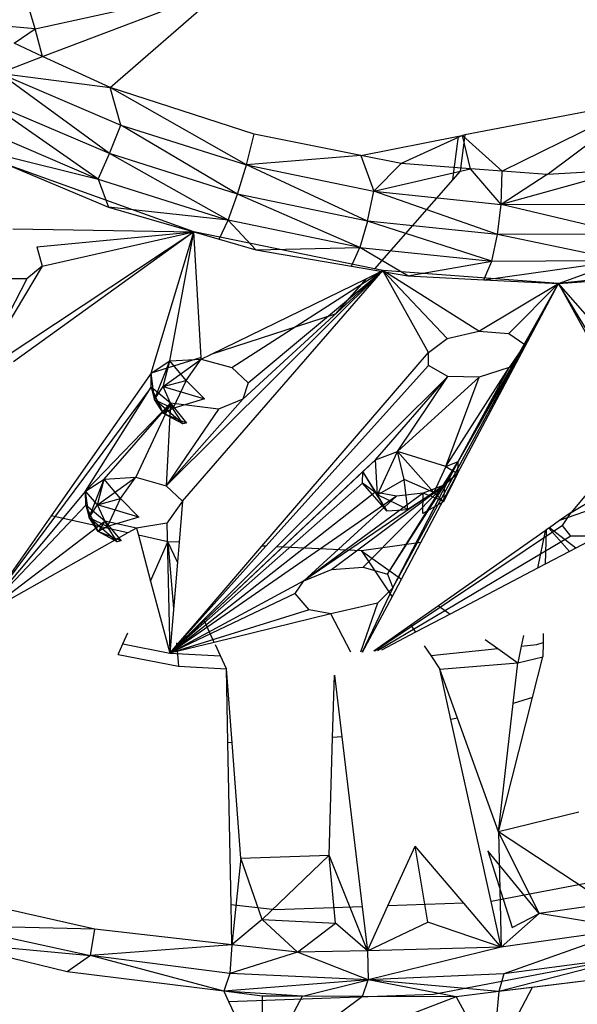
# Model space of a CAD drawing. Extents: x -124 to 121, y -56 to 62.
# Drawn here: x -61 to -60, y 11 to 13 of the extents above; entities that cross this region are included whole.
import ezdxf

# ---------------------------------------------------------------- set-up
doc = ezdxf.new("R2010")
doc.units = 0
doc.header["$MEASUREMENT"] = 0
doc.layers.get('0').update_dxf_attribs({"linetype": 'CONTINUOUS'})

msp = doc.modelspace()

# ---------------------------------------------------------------- linework, layer by layer
for p, q in [((-61.3894, 13.2952), (-61.5125, 13.7104)), ((-61.3894, 13.2952), (-60.9489, 13.3915)), ((-61.3725, 13.2312), (-60.9489, 13.3915)), ((-61.2164, 13.1595), (-60.9489, 13.3915)), ((-61.3894, 13.2952), (-61.5371, 13.307)), ((-61.4383, 13.2615), (-61.3894, 13.2952)), ((-61.3725, 13.2312), (-61.3894, 13.2952)), ((-61.3725, 13.2312), (-61.4383, 13.2615)), ((-61.473, 13.1926), (-61.3725, 13.2312)), ((-61.2164, 13.1595), (-61.3725, 13.2312)), ((-61.473, 13.1926), (-61.2164, 13.1595)), ((-61.473, 13.1926), (-61.1913, 13.0722)), ((-61.218, 13.0063), (-61.473, 13.1926)), ((-60.8827, 13.0509), (-61.2164, 13.1595)), ((-61.1913, 13.0722), (-61.2164, 13.1595)), ((-60.9008, 12.9805), (-61.2164, 13.1595)), ((-61.244, 12.9474), (-61.5056, 13.1292)), ((-61.218, 13.0063), (-61.5056, 13.1292)), ((-59.9762, 13.1298), (-60.3957, 13.0495)), ((-59.9762, 13.1298), (-60.309, 12.9659)), ((-60.2049, 12.9582), (-59.9762, 13.1298)), ((-61.5355, 13.072), (-61.244, 12.9474)), ((-61.218, 13.0063), (-61.1913, 13.0722)), ((-61.1913, 13.0722), (-60.9008, 12.9805)), ((-60.9215, 12.9128), (-61.1913, 13.0722)), ((-60.9008, 12.9805), (-60.8827, 13.0509)), ((-60.6366, 13.0019), (-60.8827, 13.0509)), ((-60.3957, 13.0495), (-60.4065, 12.9655)), ((-60.3957, 13.0495), (-60.401, 13.0485)), ((-60.6366, 13.0019), (-60.4105, 13.0466)), ((-60.401, 13.0485), (-60.5432, 12.9833)), ((-60.4234, 12.9462), (-60.4105, 13.0466)), ((-60.4105, 13.0466), (-60.401, 13.0485)), ((-60.3828, 12.9714), (-60.401, 13.0485)), ((-60.309, 12.9659), (-60.401, 13.0485)), ((-61.5604, 13.0255), (-61.244, 12.9474)), ((-61.5604, 13.0255), (-61.2197, 12.8827)), ((-61.244, 12.9474), (-61.218, 13.0063)), ((-60.9434, 12.8526), (-61.218, 13.0063)), ((-60.9215, 12.9128), (-61.218, 13.0063)), ((-60.6366, 13.0019), (-60.9008, 12.9805)), ((-60.5432, 12.9833), (-60.6366, 13.0019)), ((-60.6366, 13.0019), (-60.606, 12.9191)), ((-60.5432, 12.9833), (-60.606, 12.9191)), ((-60.3828, 12.9714), (-60.5432, 12.9833)), ((-61.0227, 12.8257), (-61.4489, 12.9791)), ((-60.9215, 12.9128), (-60.9008, 12.9805)), ((-60.9008, 12.9805), (-60.606, 12.9191)), ((-60.6206, 12.8501), (-60.9008, 12.9805)), ((-60.606, 12.9191), (-60.3828, 12.9714)), ((-60.4065, 12.9655), (-60.4234, 12.9462)), ((-60.3113, 12.8887), (-60.3828, 12.9714)), ((-60.309, 12.9659), (-60.3828, 12.9714)), ((-60.0274, 12.9677), (-60.3113, 12.8887)), ((-60.3113, 12.8887), (-60.309, 12.9659)), ((-60.2049, 12.9582), (-60.3113, 12.8887)), ((-60.2049, 12.9582), (-60.309, 12.9659)), ((-60.0274, 12.9677), (-60.2049, 12.9582)), ((-61.244, 12.9474), (-60.9434, 12.8526)), ((-61.244, 12.9474), (-61.2197, 12.8827)), ((-60.4234, 12.9462), (-60.6043, 12.7396)), ((-60.9434, 12.8526), (-60.9215, 12.9128)), ((-60.6383, 12.7891), (-60.9215, 12.9128)), ((-60.6206, 12.8501), (-60.9215, 12.9128)), ((-60.6206, 12.8501), (-60.606, 12.9191)), ((-60.606, 12.9191), (-60.3113, 12.8887)), ((-60.3198, 12.8192), (-60.606, 12.9191)), ((-60.3113, 12.8887), (-60.0212, 12.8898)), ((-60.9434, 12.8526), (-61.2197, 12.8827)), ((-61.2197, 12.8827), (-60.964, 12.8082)), ((-60.3198, 12.8192), (-60.3113, 12.8887)), ((-60.0237, 12.8203), (-60.3113, 12.8887)), ((-60.964, 12.8082), (-60.9434, 12.8526)), ((-60.8789, 12.7834), (-60.9434, 12.8526)), ((-60.6383, 12.7891), (-60.9434, 12.8526)), ((-60.6206, 12.8501), (-60.6383, 12.7891)), ((-60.3333, 12.7578), (-60.6206, 12.8501)), ((-60.3198, 12.8192), (-60.6206, 12.8501)), ((-61.4712, 12.5285), (-61.0227, 12.8257)), ((-61.441, 12.8319), (-61.0227, 12.8257)), ((-61.0227, 12.8257), (-61.4396, 12.5245)), ((-61.3859, 12.7904), (-61.0227, 12.8257)), ((-61.3733, 12.7458), (-61.0227, 12.8257)), ((-61.1215, 12.4986), (-61.0227, 12.8257)), ((-61.0783, 12.5267), (-61.0227, 12.8257)), ((-61.0056, 12.5347), (-61.0227, 12.8257)), ((-60.6043, 12.7396), (-61.0227, 12.8257)), ((-60.964, 12.8082), (-60.8789, 12.7834)), ((-60.3333, 12.7578), (-60.3198, 12.8192)), ((-60.0237, 12.8203), (-60.3198, 12.8192)), ((-60.0331, 12.759), (-60.3198, 12.8192)), ((-61.3859, 12.7904), (-61.3733, 12.7458)), ((-60.8789, 12.7834), (-60.6383, 12.7891)), ((-60.8789, 12.7834), (-60.6576, 12.7456)), ((-60.6576, 12.7456), (-60.6383, 12.7891)), ((-60.6383, 12.7891), (-60.3333, 12.7578)), ((-60.5274, 12.7234), (-60.6383, 12.7891)), ((-60.5274, 12.7234), (-60.3333, 12.7578)), ((-60.3516, 12.7146), (-60.0331, 12.759)), ((-60.3516, 12.7146), (-60.3333, 12.7578)), ((-60.3333, 12.7578), (-60.0331, 12.759)), ((-60.1787, 12.7059), (-60.0331, 12.759)), ((-61.3733, 12.7458), (-61.5011, 12.5322)), ((-61.3733, 12.7458), (-61.4091, 12.7167)), ((-61.0863, 12.2382), (-60.5855, 12.7357)), ((-61.0487, 12.2027), (-60.5855, 12.7357)), ((-60.9345, 12.5114), (-60.5855, 12.7357)), ((-60.9091, 12.4383), (-60.5855, 12.7357)), ((-60.8969, 12.4758), (-60.5855, 12.7357)), ((-60.6576, 12.7456), (-60.5274, 12.7234)), ((-60.6243, 12.7168), (-60.5855, 12.7357)), ((-60.5855, 12.7357), (-60.6043, 12.7396)), ((-60.4798, 12.546), (-60.5855, 12.7357)), ((-60.3636, 12.5954), (-60.5855, 12.7357)), ((-60.1787, 12.7059), (-60.5855, 12.7357)), ((-60.4364, 12.5788), (-60.5855, 12.7357)), ((-59.7579, 12.7484), (-60.1787, 12.7059)), ((-61.4091, 12.7167), (-61.5245, 12.4932)), ((-61.4091, 12.7167), (-61.4775, 12.7163)), ((-60.9832, 12.542), (-60.6243, 12.7168)), ((-60.6243, 12.7168), (-60.6957, 12.6352)), ((-60.5274, 12.7234), (-60.3516, 12.7146)), ((-60.3516, 12.7146), (-60.1787, 12.7059)), ((-60.1787, 12.7059), (-60.0503, 12.7155)), ((-60.562, 12.0018), (-60.1787, 12.7059)), ((-60.4974, 12.1067), (-60.1787, 12.7059)), ((-60.4114, 12.2939), (-60.1787, 12.7059)), ((-60.3636, 12.5954), (-60.1787, 12.7059)), ((-60.2936, 12.59), (-60.1787, 12.7059)), ((-60.2569, 12.5645), (-60.1787, 12.7059)), ((-60.1787, 12.7059), (-60.0131, 12.4037)), ((-59.9705, 12.4675), (-60.1787, 12.7059)), ((-60.0126, 12.43), (-60.1787, 12.7059)), ((-60.6957, 12.6352), (-60.9832, 12.542)), ((-60.4364, 12.5788), (-60.3636, 12.5954)), ((-60.3636, 12.5954), (-60.2936, 12.59)), ((-60.4798, 12.546), (-60.4364, 12.5788)), ((-60.2936, 12.59), (-60.2569, 12.5645)), ((-60.2569, 12.5645), (-60.4114, 12.2939)), ((-60.2569, 12.5645), (-60.2931, 12.5115)), ((-61.0056, 12.5347), (-61.1215, 12.4986)), ((-61.1215, 12.4986), (-61.0783, 12.5267)), ((-61.1138, 12.4377), (-61.0783, 12.5267)), ((-61.0936, 12.4673), (-61.0053, 12.5312)), ((-61.0936, 12.4673), (-61.0783, 12.5267)), ((-61.0783, 12.5267), (-61.0053, 12.5312)), ((-61.0407, 12.4816), (-61.0783, 12.5267)), ((-61.0407, 12.4816), (-61.0053, 12.5312)), ((-61.0053, 12.5312), (-61.0056, 12.5347)), ((-61.0053, 12.5312), (-60.9832, 12.542)), ((-61.0053, 12.5312), (-60.9345, 12.5114)), ((-60.865, 12.0984), (-60.4798, 12.546)), ((-60.4794, 12.5164), (-60.4798, 12.546)), ((-60.9345, 12.5114), (-60.8969, 12.4758)), ((-60.8558, 12.098), (-60.4794, 12.5164)), ((-60.4354, 12.491), (-60.4794, 12.5164)), ((-60.4399, 12.2829), (-60.2931, 12.5115)), ((-60.4114, 12.2939), (-60.2931, 12.5115)), ((-60.2931, 12.5115), (-60.3627, 12.4891)), ((-61.1215, 12.4986), (-61.3529, 12.1683)), ((-61.121, 12.4659), (-61.1215, 12.4986)), ((-61.1138, 12.4377), (-61.1215, 12.4986)), ((-61.0936, 12.4673), (-61.0407, 12.4816)), ((-61.0407, 12.4816), (-61.0712, 12.4168)), ((-61.0407, 12.4816), (-60.9981, 12.4388)), ((-60.4354, 12.491), (-60.8311, 12.0968)), ((-60.6024, 12.2979), (-60.4354, 12.491)), ((-60.5517, 12.317), (-60.4354, 12.491)), ((-60.5517, 12.317), (-60.3627, 12.4891)), ((-60.4399, 12.2829), (-60.3627, 12.4891)), ((-60.3627, 12.4891), (-60.4354, 12.491)), ((-61.121, 12.4659), (-61.4951, 11.9638)), ((-61.2729, 12.2255), (-61.121, 12.4659)), ((-61.0768, 12.4294), (-61.121, 12.4659)), ((-61.0928, 12.4052), (-61.121, 12.4659)), ((-61.121, 12.4659), (-61.1138, 12.4377)), ((-61.1138, 12.4377), (-61.0936, 12.4673)), ((-61.0712, 12.4168), (-61.0936, 12.4673)), ((-61.0936, 12.4673), (-60.9981, 12.4388)), ((-60.8969, 12.4758), (-60.9091, 12.4383)), ((-61.0928, 12.4052), (-61.1138, 12.4377)), ((-61.0484, 12.3813), (-61.1138, 12.4377)), ((-61.1138, 12.4377), (-61.0712, 12.4168)), ((-61.0863, 12.2382), (-60.9091, 12.4383)), ((-60.9981, 12.4388), (-61.0712, 12.4168)), ((-60.9091, 12.4383), (-60.9657, 12.4152)), ((-61.2729, 12.2255), (-61.0768, 12.4294)), ((-61.2298, 12.2534), (-61.0768, 12.4294)), ((-61.0768, 12.4294), (-61.157, 12.2579)), ((-61.0768, 12.4294), (-61.0928, 12.4052)), ((-61.0712, 12.4168), (-61.0928, 12.4052)), ((-61.0768, 12.4294), (-61.0863, 12.2382)), ((-60.9657, 12.4152), (-61.0863, 12.2382)), ((-60.9657, 12.4152), (-61.0768, 12.4294)), ((-61.0768, 12.4294), (-61.0395, 12.3831)), ((-61.0484, 12.3813), (-61.0712, 12.4168)), ((-61.0395, 12.3831), (-61.0928, 12.4052)), ((-61.0484, 12.3813), (-61.0928, 12.4052)), ((-59.9723, 12.3895), (-60.1496, 12.1765)), ((-61.0395, 12.3831), (-61.0484, 12.3813)), ((-60.6024, 12.2979), (-61.0784, 11.8505)), ((-60.632, 12.2711), (-60.6024, 12.2979)), ((-60.6024, 12.2979), (-60.5517, 12.317)), ((-60.5979, 12.2169), (-60.6024, 12.2979)), ((-60.5979, 12.2169), (-60.5517, 12.317)), ((-60.5359, 12.2523), (-60.5517, 12.317)), ((-60.4677, 12.2224), (-60.5517, 12.317)), ((-60.4399, 12.2829), (-60.5517, 12.317)), ((-60.5749, 12.0339), (-60.4114, 12.2939)), ((-60.562, 12.0018), (-60.4114, 12.2939)), ((-60.4399, 12.2829), (-60.4677, 12.2224)), ((-60.4114, 12.2939), (-60.4417, 12.2398)), ((-60.4399, 12.2829), (-60.4114, 12.2939)), ((-60.4399, 12.2829), (-60.4123, 12.2667)), ((-60.412, 12.2672), (-60.4114, 12.2939)), ((-61.2729, 12.2255), (-61.2298, 12.2534)), ((-61.2651, 12.1646), (-61.2298, 12.2534)), ((-61.2451, 12.1941), (-61.157, 12.2579)), ((-61.2451, 12.1941), (-61.2298, 12.2534)), ((-61.2298, 12.2534), (-61.157, 12.2579)), ((-61.1922, 12.2084), (-61.2298, 12.2534)), ((-61.1922, 12.2084), (-61.157, 12.2579)), ((-61.157, 12.2579), (-61.0863, 12.2382)), ((-60.632, 12.2711), (-61.0784, 11.8505)), ((-60.6326, 12.2438), (-60.632, 12.2711)), ((-60.5764, 12.1798), (-60.632, 12.2711)), ((-60.5979, 12.2169), (-60.632, 12.2711)), ((-60.5979, 12.2169), (-60.5359, 12.2523)), ((-60.5274, 12.1829), (-60.5359, 12.2523)), ((-60.4677, 12.2224), (-60.5359, 12.2523)), ((-60.4677, 12.2224), (-60.4127, 12.266)), ((-60.4439, 12.2017), (-60.4126, 12.2655)), ((-60.4128, 12.2659), (-60.4417, 12.2398)), ((-61.0863, 12.2382), (-61.0487, 12.2027)), ((-60.6326, 12.2438), (-61.0784, 11.8505)), ((-60.4417, 12.2398), (-60.768, 12.0182)), ((-60.7038, 12.0447), (-60.4417, 12.2398)), ((-60.6041, 12.2231), (-60.6326, 12.2438)), ((-60.5764, 12.1798), (-60.6326, 12.2438)), ((-60.6312, 12.0499), (-60.4417, 12.2398)), ((-60.5749, 12.0339), (-60.4417, 12.2398)), ((-60.4417, 12.2398), (-60.4924, 12.2207)), ((-60.4439, 12.2017), (-60.4417, 12.2398)), ((-61.2729, 12.2255), (-61.4932, 11.9632)), ((-61.2724, 12.1928), (-61.2729, 12.2255)), ((-61.2651, 12.1646), (-61.2729, 12.2255)), ((-61.2451, 12.1941), (-61.2729, 12.2255)), ((-61.2451, 12.1941), (-61.1922, 12.2084)), ((-61.2227, 12.1438), (-61.1922, 12.2084)), ((-61.1922, 12.2084), (-61.1497, 12.1657)), ((-61.0784, 11.8505), (-60.6041, 12.2231)), ((-60.5534, 12.2138), (-61.0784, 11.8505)), ((-60.4924, 12.2207), (-60.768, 12.0182)), ((-60.5534, 12.2138), (-60.768, 12.0182)), ((-60.6041, 12.2231), (-60.5764, 12.1798)), ((-60.5534, 12.2138), (-60.6041, 12.2231)), ((-60.5764, 12.1798), (-60.5979, 12.2169)), ((-60.5274, 12.1829), (-60.5979, 12.2169)), ((-60.4924, 12.2207), (-60.5534, 12.2138)), ((-60.4677, 12.2224), (-60.5274, 12.1829)), ((-60.4929, 12.1738), (-60.4924, 12.2207)), ((-60.4439, 12.2017), (-60.4924, 12.2207)), ((-60.4677, 12.2224), (-60.4439, 12.2017)), ((-59.9774, 12.2272), (-60.1766, 12.1575)), ((-60.1496, 12.1765), (-60.0906, 12.2113)), ((-61.2724, 12.1928), (-61.491, 11.9627)), ((-61.2282, 12.1564), (-61.2724, 12.1928)), ((-61.2442, 12.1322), (-61.2724, 12.1928)), ((-61.2724, 12.1928), (-61.2651, 12.1646)), ((-61.2651, 12.1646), (-61.2451, 12.1941)), ((-61.2227, 12.1438), (-61.2451, 12.1941)), ((-61.1497, 12.1657), (-61.2451, 12.1941)), ((-61.0487, 12.2027), (-61.0847, 12.1512)), ((-61.0487, 12.2027), (-61.0567, 12.1072)), ((-60.4439, 12.2017), (-60.4929, 12.1738)), ((-61.3529, 12.1683), (-61.496, 11.964)), ((-61.175, 12.1289), (-61.3529, 12.1683)), ((-61.2442, 12.1322), (-61.2651, 12.1646)), ((-61.1999, 12.1084), (-61.2651, 12.1646)), ((-61.2651, 12.1646), (-61.2227, 12.1438)), ((-61.1497, 12.1657), (-61.2227, 12.1438)), ((-60.5764, 12.1798), (-60.5274, 12.1829)), ((-60.1496, 12.1765), (-60.1766, 12.1575)), ((-60.1697, 12.1465), (-60.1496, 12.1765)), ((-61.4846, 11.9611), (-61.2282, 12.1564)), ((-61.2282, 12.1564), (-61.2442, 12.1322)), ((-61.2227, 12.1438), (-61.2442, 12.1322)), ((-61.1549, 12.1402), (-61.2282, 12.1564)), ((-61.2282, 12.1564), (-61.1909, 12.1103)), ((-61.1999, 12.1084), (-61.2227, 12.1438)), ((-61.1549, 12.1402), (-61.175, 12.1289)), ((-61.0847, 12.1512), (-61.1549, 12.1402)), ((-61.1549, 12.1402), (-61.1505, 12.1235)), ((-61.0847, 12.1512), (-61.0784, 11.8505)), ((-60.1697, 12.1465), (-60.6042, 11.8555)), ((-60.2014, 12.1401), (-60.2075, 12.1358)), ((-60.1999, 12.1411), (-60.2014, 12.1401)), ((-60.1539, 12.0862), (-60.2014, 12.1401)), ((-60.1766, 12.1575), (-60.1999, 12.1411)), ((-60.1392, 12.0939), (-60.1999, 12.1411)), ((-60.1507, 12.1213), (-60.1697, 12.1465)), ((-61.175, 12.1289), (-61.4771, 11.9595)), ((-61.1909, 12.1103), (-61.2442, 12.1322)), ((-61.1999, 12.1084), (-61.2442, 12.1322)), ((-61.0824, 12.1084), (-61.1505, 12.1235)), ((-61.1505, 12.1235), (-61.1225, 12.0176)), ((-60.1507, 12.1213), (-60.5975, 11.8563)), ((-60.2099, 12.1341), (-60.4568, 11.9605)), ((-60.2099, 12.1341), (-60.2278, 12.0473)), ((-60.2075, 12.1358), (-60.2099, 12.1341)), ((-60.2075, 12.1358), (-60.2096, 12.0569)), ((-60.0868, 12.1215), (-60.1507, 12.1213)), ((-60.0868, 12.1215), (-60.1392, 12.0939)), ((-61.1909, 12.1103), (-61.1999, 12.1084)), ((-61.1225, 12.0176), (-61.0824, 12.1084)), ((-61.0606, 12.0611), (-61.0824, 12.1084)), ((-61.0567, 12.1072), (-61.0824, 12.1084)), ((-61.0824, 12.1084), (-61.0695, 11.9552)), ((-61.0567, 12.1072), (-61.0606, 12.0611)), ((-61.0037, 11.9373), (-60.865, 12.0984)), ((-61.0025, 11.9348), (-60.8558, 12.098)), ((-60.8311, 12.0968), (-60.9998, 11.9288)), ((-60.8558, 12.098), (-60.865, 12.0984)), ((-60.6344, 12.0878), (-60.8311, 12.0968)), ((-60.4974, 12.1067), (-60.6344, 12.0878)), ((-60.5425, 12.0219), (-60.4974, 12.1067)), ((-60.1392, 12.0939), (-60.1539, 12.0862)), ((-60.6344, 12.0878), (-60.5425, 12.0219)), ((-60.6344, 12.0878), (-60.5641, 11.9812)), ((-60.1539, 12.0862), (-60.2096, 12.0569)), ((-61.0606, 12.0611), (-61.0784, 11.8505)), ((-60.7038, 12.0447), (-60.6312, 12.0499)), ((-60.6312, 12.0499), (-60.5749, 12.0339)), ((-60.2278, 12.0473), (-60.4298, 11.9412)), ((-60.2096, 12.0569), (-60.2278, 12.0473)), ((-60.768, 12.0182), (-60.7038, 12.0447)), ((-60.5749, 12.0339), (-60.562, 12.0018)), ((-61.1225, 12.0176), (-61.0784, 11.8505)), ((-60.768, 12.0182), (-61.0784, 11.8505)), ((-60.7882, 11.9889), (-60.768, 12.0182)), ((-60.562, 12.0018), (-60.6335, 11.8532)), ((-60.562, 12.0018), (-60.5981, 11.9666)), ((-60.5641, 11.9812), (-60.5425, 12.0219)), ((-60.7882, 11.9889), (-61.0784, 11.8505)), ((-60.7561, 11.9511), (-60.7882, 11.9889)), ((-60.6323, 11.8531), (-60.5641, 11.9812)), ((-60.5981, 11.9666), (-60.7054, 11.9419)), ((-60.5981, 11.9666), (-60.6371, 11.8531)), ((-60.4568, 11.9605), (-60.5208, 11.9155)), ((-60.4568, 11.9605), (-60.4298, 11.9412)), ((-60.7561, 11.9511), (-61.0784, 11.8505)), ((-61.0784, 11.8505), (-61.0037, 11.9373)), ((-61.0784, 11.8505), (-61.0025, 11.9348)), ((-61.0025, 11.9348), (-61.0037, 11.9373)), ((-60.7054, 11.9419), (-60.9754, 11.8757)), ((-60.7054, 11.9419), (-60.7561, 11.9511)), ((-60.6591, 11.8532), (-60.7054, 11.9419)), ((-60.4298, 11.9412), (-60.5099, 11.8991)), ((-60.9998, 11.9288), (-61.0784, 11.8505)), ((-60.9754, 11.8757), (-60.9998, 11.9288)), ((-60.5208, 11.9155), (-60.6064, 11.8553)), ((-60.5208, 11.9155), (-60.5099, 11.8991)), ((-61.1867, 11.8726), (-61.1754, 11.898)), ((-60.5099, 11.8991), (-60.5886, 11.8577)), ((-60.26, 11.8919), (-60.265, 11.8673)), ((-60.2144, 11.8967), (-60.2143, 11.8752)), ((-61.1976, 11.8479), (-61.1867, 11.8726)), ((-61.1867, 11.8726), (-61.0784, 11.8505)), ((-60.9754, 11.8757), (-61.0784, 11.8505)), ((-61.0628, 11.8745), (-61.0583, 11.821)), ((-60.9609, 11.8443), (-60.9726, 11.8698)), ((-60.4895, 11.868), (-60.4746, 11.8455)), ((-60.3483, 11.8827), (-60.319, 11.8617)), ((-60.265, 11.8673), (-60.273, 11.8288)), ((-60.265, 11.8673), (-60.229, 11.8711)), ((-60.229, 11.8711), (-60.2143, 11.8752)), ((-60.2143, 11.8752), (-60.2152, 11.8423)), ((-61.1976, 11.8479), (-61.0583, 11.821)), ((-61.0784, 11.8505), (-60.9609, 11.8443)), ((-60.9472, 11.8144), (-60.9609, 11.8443)), ((-60.4746, 11.8455), (-60.319, 11.8617)), ((-60.4746, 11.8455), (-60.4539, 11.8141)), ((-60.319, 11.8617), (-60.273, 11.8288)), ((-60.273, 11.8288), (-60.2152, 11.8423)), ((-60.239, 11.7484), (-60.2152, 11.8423)), ((-61.0583, 11.821), (-60.9472, 11.8144)), ((-60.4539, 11.8141), (-60.273, 11.8288)), ((-60.2838, 11.7344), (-60.273, 11.8288)), ((-60.9341, 11.6436), (-60.9472, 11.8144)), ((-60.9438, 11.6439), (-60.9472, 11.8144)), ((-60.7016, 11.6555), (-60.6973, 11.7997)), ((-60.6973, 11.7997), (-60.6803, 11.6571)), ((-60.4281, 11.6975), (-60.4539, 11.8141)), ((-60.4128, 11.7004), (-60.4539, 11.8141)), ((-60.3178, 11.4377), (-60.239, 11.7484)), ((-60.3178, 11.4377), (-60.2838, 11.7344)), ((-60.239, 11.7484), (-60.2838, 11.7344)), ((-60.4128, 11.7004), (-60.4281, 11.6975)), ((-60.3348, 11.2766), (-60.4281, 11.6975)), ((-60.3178, 11.4377), (-60.4128, 11.7004)), ((-60.9341, 11.6436), (-60.9438, 11.6439)), ((-60.9364, 11.2689), (-60.9438, 11.6439)), ((-60.9136, 11.3765), (-60.9341, 11.6436)), ((-60.7097, 11.3839), (-60.7016, 11.6555)), ((-60.6803, 11.6571), (-60.7016, 11.6555)), ((-60.6803, 11.6571), (-60.6332, 11.2643)), ((-60.1318, 11.4833), (-60.3178, 11.4377)), ((-60.2235, 11.2484), (-60.3178, 11.4377)), ((-60.3178, 11.4377), (-60.3113, 11.1705)), ((-60.0657, 11.2711), (-60.3178, 11.4377)), ((-60.5736, 11.2663), (-60.5108, 11.4045)), ((-60.3981, 11.2723), (-60.5108, 11.4045)), ((-60.4813, 11.2283), (-60.5108, 11.4045)), ((-60.2235, 11.2484), (-60.3427, 11.3936)), ((-60.3427, 11.3936), (-60.2863, 11.2166)), ((-60.9136, 11.3765), (-60.9346, 11.1759)), ((-60.9136, 11.3765), (-60.7097, 11.3839)), ((-60.8647, 11.2349), (-60.9136, 11.3765)), ((-60.8647, 11.2349), (-60.7097, 11.3839)), ((-60.6947, 11.2267), (-60.7097, 11.3839)), ((-60.621, 11.162), (-60.7097, 11.3839)), ((-59.8879, 11.3616), (-60.3348, 11.2766)), ((-61.2514, 11.2122), (-61.6825, 11.3106)), ((-60.3113, 11.1705), (-60.3348, 11.2766)), ((-60.8343, 11.2575), (-60.9364, 11.2689)), ((-60.9346, 11.1759), (-60.9364, 11.2689)), ((-60.6332, 11.2643), (-60.8343, 11.2575)), ((-60.6332, 11.2643), (-60.621, 11.162)), ((-60.621, 11.162), (-60.5736, 11.2663)), ((-60.3981, 11.2723), (-60.5736, 11.2663)), ((-60.3113, 11.1705), (-60.3981, 11.2723)), ((-60.0657, 11.2711), (-60.2235, 11.2484)), ((-60.8647, 11.2349), (-60.9346, 11.1759)), ((-60.7831, 11.1596), (-60.8647, 11.2349)), ((-60.8647, 11.2349), (-60.6947, 11.2267)), ((-60.621, 11.162), (-60.4813, 11.2283)), ((-60.3113, 11.1705), (-60.4813, 11.2283)), ((-60.2235, 11.2484), (-60.3113, 11.1705)), ((-60.2863, 11.2166), (-60.2235, 11.2484)), ((-60.0119, 11.2136), (-60.2235, 11.2484)), ((-61.2514, 11.2122), (-61.583, 11.221)), ((-61.583, 11.221), (-61.2613, 11.1518)), ((-61.2613, 11.1518), (-61.2514, 11.2122)), ((-60.9346, 11.1759), (-61.2514, 11.2122)), ((-60.7831, 11.1596), (-60.6947, 11.2267)), ((-60.621, 11.162), (-60.6947, 11.2267)), ((-60.0119, 11.2136), (-60.3113, 11.1705)), ((-60.0119, 11.2136), (-60.3053, 11.1089)), ((-61.3155, 11.1137), (-61.6001, 11.1825)), ((-61.6001, 11.1825), (-61.2613, 11.1518)), ((-60.9346, 11.1759), (-61.2613, 11.1518)), ((-60.9346, 11.1759), (-60.939, 11.1098)), ((-60.7831, 11.1596), (-60.939, 11.1098)), ((-60.7831, 11.1596), (-60.9346, 11.1759)), ((-60.621, 11.162), (-60.7831, 11.1596)), ((-60.6193, 11.0955), (-60.7831, 11.1596)), ((-60.3113, 11.1705), (-60.621, 11.162)), ((-60.621, 11.162), (-60.6193, 11.0955)), ((-60.3113, 11.1705), (-60.6193, 11.0955)), ((-61.2613, 11.1518), (-61.3155, 11.1137)), ((-60.939, 11.1098), (-61.2613, 11.1518)), ((-60.9532, 11.0688), (-61.2613, 11.1518)), ((-60.4685, 11.0618), (-60.0081, 11.1496)), ((-60, 11.1497), (-60.3171, 11.0684)), ((-60, 11.1497), (-60.3053, 11.1089)), ((-60.9532, 11.0688), (-61.3155, 11.1137)), ((-60.939, 11.1098), (-60.9532, 11.0688)), ((-60.6193, 11.0955), (-60.9532, 11.0688)), ((-60.6193, 11.0955), (-60.939, 11.1098)), ((-60.7711, 11.0575), (-60.6193, 11.0955)), ((-60.6326, 11.057), (-60.6193, 11.0955)), ((-60.3053, 11.1089), (-60.6193, 11.0955)), ((-60.4155, 11.0563), (-60.6193, 11.0955)), ((-60.3171, 11.0684), (-60.6193, 11.0955)), ((-60.3053, 11.1089), (-60.3171, 11.0684)), ((-60.0088, 11.1063), (-60.3171, 11.0684)), ((-60.0088, 11.1063), (-60.2397, 11.0779)), ((-60.9532, 11.0688), (-60.9421, 11.0454)), ((-60.8642, 11.0578), (-60.9532, 11.0688)), ((-60.7711, 11.0575), (-60.9532, 11.0688)), ((-60.3171, 11.0684), (-60.4155, 11.0563)), ((-60.2397, 11.0779), (-60.3329, 10.9025)), ((-60.3171, 11.0684), (-60.3329, 10.9025)), ((-60.2397, 11.0779), (-60.3171, 11.0684)), ((-60.9421, 11.0454), (-60.4685, 11.0618)), ((-60.9421, 11.0454), (-60.8652, 10.8839)), ((-60.8642, 11.0578), (-60.8652, 10.8839)), ((-60.8652, 10.8839), (-60.7711, 11.0575)), ((-60.6326, 11.057), (-60.8652, 10.8839)), ((-60.4155, 11.0563), (-60.8652, 10.8839)), ((-60.7711, 11.0575), (-60.8642, 11.0578)), ((-60.6326, 11.057), (-60.7711, 11.0575)), ((-60.4155, 11.0563), (-60.6326, 11.057)), ((-60.4155, 11.0563), (-60.3329, 10.9025))]:
    msp.add_line(p, q)

doc.saveas('drawing.dxf')
